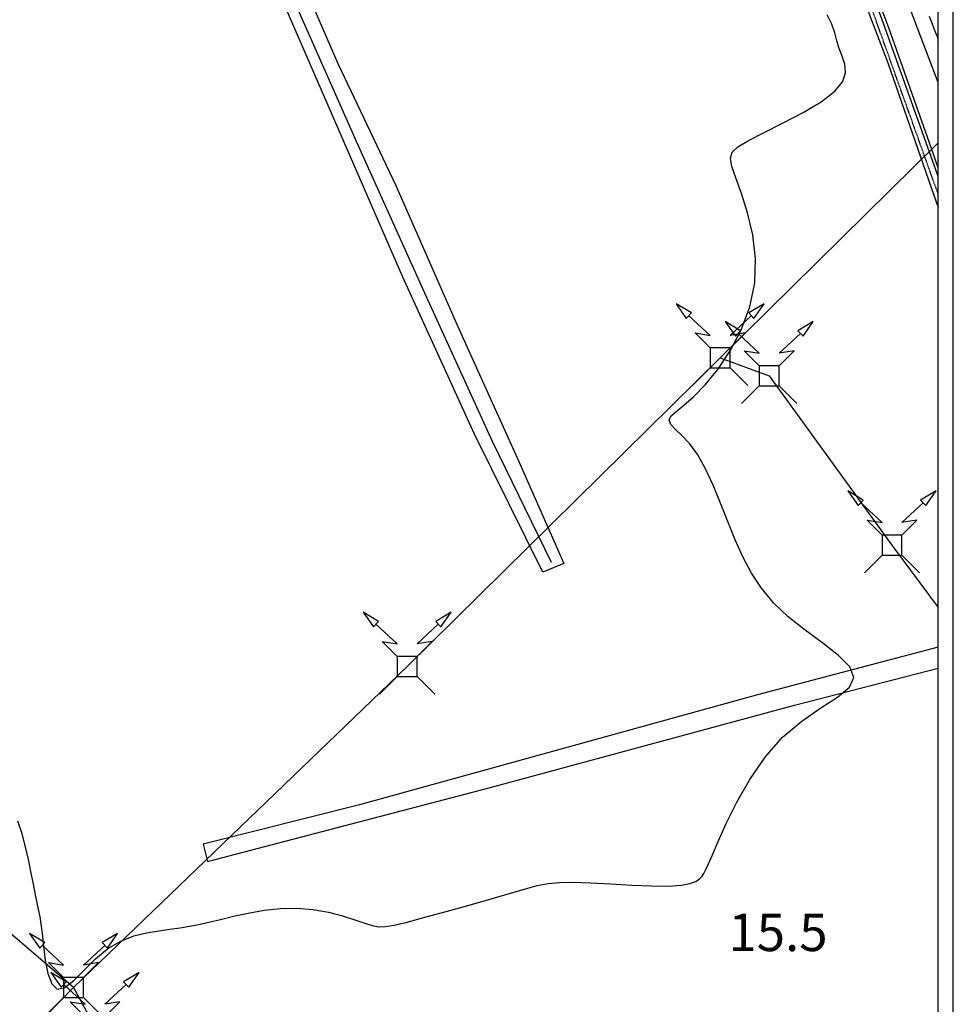
# Model space of a CAD drawing. Extents: x -62262 to -60399, y 12897 to 15749.
# Drawn here: x -60774 to -60400, y 13652 to 14046 of the extents above; entities that cross this region are included whole.
import ezdxf
from ezdxf.enums import TextEntityAlignment as Align

# ---------------------------------------------------------------- set-up
doc = ezdxf.new("R2010")
doc.units = 0
doc.linetypes.add('HIDDEN', pattern=[0.375, 0.25, -0.125])
for name, color, linetype in [('1', 7, 'Continuous'), ('10', 7, 'Continuous'), ('13', 7, 'Continuous'), ('2', 7, 'Continuous'), ('23', 7, 'Continuous'), ('24', 7, 'Continuous'), ('25', 7, 'Continuous'), ('30', 7, 'Continuous'), ('59', 7, 'Continuous')]:
    doc.layers.add(name, color=color, linetype=linetype)
doc.layers.add('VP', color=1, linetype='Continuous', plot=False)
doc.styles.add('ITALICT', font='ITALICT', dxfattribs={"height": 0.2})
doc.styles.add('txt', font='TXT', dxfattribs={"height": 0.2})

# ---------------------------------------------------------------- blocks, each defined once
blk = doc.blocks.new('PAT')
at = {"layer": '24', "color": 251, "linetype": 'Continuous'}
for p, q in [((-4, -4), (-11.07, -11.07)), ((4, -4), (11.07, -11.07))]:
    blk.add_line(p, q, dxfattribs=at)
for points in [[(-11.48, 18), (-17.63, 21.67), (-13.52, 15.8)], [(13.52, 15.8), (17.63, 21.67), (11.48, 18)], [(-4, -4), (4, -4), (4, 4), (-4, 4)]]:
    blk.add_lwpolyline(points, close=True, dxfattribs=at)
for points in [[(-4, 4), (-10, 10), (-4, 9), (-12.5, 16.9)], [(4, 4), (10, 10), (4, 9), (12.5, 16.9)]]:
    blk.add_lwpolyline(points, dxfattribs=at)

msp = doc.modelspace()

# ---------------------------------------------------------------- linework, layer by layer
msp.add_line((-60399.78, 13491.34), (-60399.78, 15749.04))
at = {"layer": '1', "color": 251, "linetype": 'Continuous', "elevation": 15}
for points in [[(-60632.57, 13683.34), (-60630.07, 13682.85), (-60627.35, 13682.87), (-60623.75, 13683.48), (-60618.58, 13684.73), (-60611.42, 13686.62), (-60602.86, 13688.97), (-60593.74, 13691.52), (-60584.91, 13694.04), (-60577.2, 13696.28), (-60571.18, 13698.04), (-60566.4, 13699.32), (-60562.1, 13700.15), (-60557.55, 13700.58), (-60552.01, 13700.64), (-60544.98, 13700.4), (-60536.94, 13699.97), (-60528.61, 13699.52), (-60520.7, 13699.19), (-60513.93, 13699.13), (-60508.83, 13699.45), (-60505.26, 13700.09), (-60502.89, 13700.97), (-60501.38, 13702), (-60500.41, 13703.08), (-60499.66, 13704.21), (-60498.89, 13705.74), (-60497.84, 13708.08), (-60496.28, 13711.68), (-60493.96, 13716.95), (-60490.7, 13724.14), (-60486.47, 13732.67), (-60481.29, 13741.79), (-60475.18, 13750.73), (-60468.18, 13758.73), (-60460.45, 13765.23), (-60452.78, 13770.46), (-60446.11, 13774.82), (-60441.4, 13778.75), (-60439.57, 13782.67), (-60441.24, 13786.91), (-60445.73, 13791.51), (-60452.02, 13796.42), (-60459.1, 13801.6), (-60465.95, 13806.99), (-60471.78, 13812.58), (-60476.6, 13818.4), (-60480.62, 13824.51), (-60484.08, 13830.97), (-60487.19, 13837.84), (-60490.16, 13845.11), (-60493.08, 13852.5), (-60496, 13859.65), (-60498.99, 13866.2), (-60502.12, 13871.8), (-60505.38, 13876.19), (-60508.5, 13879.53), (-60511.14, 13882.07), (-60512.96, 13884.05), (-60513.62, 13885.72), (-60512.87, 13887.35), (-60510.83, 13889.25), (-60507.72, 13891.74), (-60503.75, 13895.17), (-60499.14, 13899.85), (-60494.14, 13906.01), (-60489.17, 13913.47), (-60484.72, 13921.93), (-60481.25, 13931.11), (-60479.23, 13940.72), (-60478.98, 13950.46), (-60480.13, 13959.94), (-60482.16, 13968.75), (-60484.57, 13976.5), (-60486.83, 13982.79), (-60488.45, 13987.36), (-60489.09, 13990.6), (-60488.41, 13993.06), (-60486.1, 13995.27), (-60481.83, 13997.78), (-60475.5, 14000.99), (-60467.88, 14004.8), (-60459.96, 14008.97), (-60452.73, 14013.27), (-60447.18, 14017.45), (-60444.03, 14021.33), (-60442.93, 14024.92), (-60443.23, 14028.28), (-60444.31, 14031.49), (-60445.55, 14034.6), (-60446.47, 14037.69), (-60447.3, 14040.88), (-60448.44, 14044.28), (-60450.28, 14048.04)], [(-60409.47, 14047.59), (-60408.66, 14045.53), (-60407.84, 14043.42), (-60407.04, 14041.32), (-60406.29, 14039.33), (-60405.78, 14037.96)], [(-60774.58, 13725.25), (-60773.03, 13720.57), (-60771.62, 13715.32), (-60770.35, 13709.75), (-60769.22, 13704.26), (-60768.24, 13699.2), (-60767.41, 13694.97), (-60766.72, 13691.77), (-60766.16, 13689.23), (-60765.66, 13686.8), (-60765.21, 13683.96), (-60764.74, 13680.15), (-60764.21, 13675.09), (-60763.49, 13669.43), (-60762.42, 13664.07), (-60760.86, 13659.91), (-60758.67, 13657.85), (-60755.72, 13658.51), (-60752.1, 13661.31), (-60747.93, 13665.41), (-60743.31, 13669.94), (-60738.37, 13674.07), (-60733.24, 13677.12), (-60728.04, 13679.15), (-60722.93, 13680.44), (-60718.05, 13681.25), (-60713.55, 13681.82), (-60709.51, 13682.38), (-60705.74, 13683.02), (-60701.96, 13683.76), (-60697.93, 13684.66), (-60693.36, 13685.74), (-60688.08, 13687.02), (-60682.2, 13688.32), (-60675.88, 13689.44), (-60669.33, 13690.17), (-60662.71, 13690.31), (-60656.22, 13689.74), (-60650.05, 13688.61), (-60644.41, 13687.16), (-60639.51, 13685.65), (-60635.54, 13684.31), (-60632.57, 13683.34)]]:
    msp.add_lwpolyline(points, dxfattribs=at)
at = {"layer": '10', "color": 251, "linetype": 'Continuous'}
for points in [[(-60550.93, 14349.13), (-60532.62, 14302.36), (-60511.03, 14249.5), (-60487.44, 14192), (-60468.39, 14143.12), (-60450.01, 14094.24), (-60438.19, 14060.76), (-60425.98, 14028.88), (-60407.59, 13975.88), (-60405.78, 13970.9)], [(-60774.65, 14268.63), (-60773.07, 14265.73), (-60728.8, 14190.61), (-60698.18, 14140.17), (-60682.52, 14110.83), (-60666.44, 14075.24), (-60646.34, 14028.63), (-60623.03, 13979.76), (-60598.38, 13923.46), (-60573.86, 13869.14), (-60555.77, 13828.38), (-60564.13, 13824.89), (-60591.58, 13880.13), (-60620.25, 13943.07), (-60652.82, 14017.84), (-60687.26, 14097.38), (-60697.18, 14119.56), (-60709.75, 14141.73), (-60734, 14181.59)], [(-60405.78, 13794.77), (-60478.21, 13775.76), (-60637.63, 13731.66), (-60700.2, 13715.91), (-60698.45, 13709), (-60586.19, 13738.33), (-60463.44, 13771.55), (-60405.78, 13786.36)]]:
    msp.add_lwpolyline(points, dxfattribs=at)
at = {"layer": '13', "color": 251, "linetype": 'Continuous'}
for points in [[(-60560.76, 13828.71), (-60584.3, 13877.14), (-60611.48, 13936.59), (-60638.79, 13997.36), (-60675.07, 14079.24), (-60692.16, 14119.56), (-60696.63, 14127.28), (-60707.86, 14147.18), (-60734.31, 14190.02), (-60769.45, 14248.91), (-60809.01, 14317.35), (-60834.82, 14366.04), (-60844.04, 14380.76), (-60861.52, 14404.62), (-60867.81, 14416.3), (-60888.27, 14454.24), (-60900.29, 14472.8), (-60913.38, 14493.23)], [(-60405.78, 13986.76), (-60409.38, 13996.75), (-60425.49, 14042.43), (-60439.71, 14080.93)]]:
    msp.add_lwpolyline(points, dxfattribs=at)
at = {"layer": '23', "color": 251, "linetype": 'Continuous'}
for points in [[(-60405.78, 13996.76), (-60493.2, 13910.66)], [(-60752.14, 13658.46), (-60799.18, 13698.71), (-60843.78, 13794.84), (-60910.32, 13909.1)], [(-60493.2, 13910.66), (-60618.56, 13787.1), (-60752.14, 13658.46)], [(-60493.2, 13910.66), (-60473.5, 13903.54), (-60424.34, 13835.71), (-60405.78, 13810.69)], [(-60752.14, 13658.46), (-60854.81, 13553.48), (-60964.24, 13443.78), (-61002.35, 13417.47)], [(-60752.14, 13658.46), (-60743.58, 13642.8), (-60676.91, 13369.94), (-60639.83, 13222.34), (-60610.53, 13105.75), (-60573.56, 12953.77)]]:
    msp.add_lwpolyline(points, dxfattribs=at)
at = {"layer": '24', "color": 251, "linetype": 'Continuous'}
for points in [[(-60405.78, 13983.22), (-60406.1, 13984.1), (-60427.71, 14044.54), (-60451.87, 14111.09), (-60476.02, 14174.19), (-60494.13, 14219.74), (-60524.97, 14295.05), (-60547.5, 14351.5), (-60574.7, 14414.31), (-60595.87, 14461.46), (-60609.67, 14492.53), (-60630.17, 14537.82), (-60656.29, 14592.79), (-60673.69, 14628.91), (-60690.03, 14663.3), (-60708.37, 14699.02), (-60730.06, 14743.1), (-60747.74, 14778.95)], [(-60405.78, 13794.77), (-60478.21, 13775.76), (-60637.63, 13731.66), (-60700.2, 13715.91), (-60698.45, 13709), (-60586.19, 13738.33), (-60463.44, 13771.55), (-60405.78, 13786.36)]]:
    msp.add_lwpolyline(points, dxfattribs=at)
at = {"layer": '30', "color": 251, "linetype": 'Continuous'}
msp.add_polyline3d([(-60405.78, 14021.03, 18.02), (-60414.08, 14042.72, 18.17), (-60439.37, 14109.91, 17.4)], dxfattribs=at)
at = {"layer": '59', "color": 251, "linetype": 'Continuous'}
for points in [[(-60405.78, 13983.22), (-60406.1, 13984.1), (-60427.71, 14044.54), (-60451.87, 14111.09), (-60476.02, 14174.19), (-60494.13, 14219.74), (-60524.97, 14295.05), (-60547.5, 14351.5), (-60574.7, 14414.31), (-60595.87, 14461.46), (-60609.67, 14492.53), (-60630.17, 14537.82), (-60656.29, 14592.79), (-60673.69, 14628.91), (-60690.03, 14663.3), (-60708.37, 14699.02), (-60730.06, 14743.1), (-60747.74, 14778.95)], [(-60550.93, 14349.13), (-60532.62, 14302.36), (-60511.03, 14249.5), (-60487.44, 14192), (-60468.39, 14143.12), (-60450.01, 14094.24), (-60438.19, 14060.76), (-60425.98, 14028.88), (-60407.59, 13975.88), (-60405.78, 13970.9)]]:
    msp.add_lwpolyline(points, dxfattribs=at)
at = {"layer": '59', "color": 251, "linetype": 'HIDDEN'}
msp.add_lwpolyline([(-60405.78, 13976.19), (-60408.36, 13983.28), (-60429.97, 14043.72), (-60454.12, 14110.25), (-60478.26, 14173.32), (-60496.36, 14218.84), (-60527.2, 14294.15), (-60549.72, 14350.58), (-60576.9, 14413.34), (-60598.07, 14460.48), (-60611.87, 14491.55), (-60632.35, 14536.81), (-60658.46, 14591.75), (-60673.43, 14622.83)], dxfattribs=at)
at = {"layer": 'VP'}
msp.add_lwpolyline([(-62196.09, 15743.04), (-62196.09, 12903.34), (-60584.78, 12903.34), (-60584.78, 12974.11), (-60405.78, 12974.11), (-60405.78, 15743.04)], close=True, dxfattribs=at)

# ---------------------------------------------------------------- block references
at = {"layer": '24', "color": 251, "linetype": 'Continuous'}
for p in [(-60493.2, 13910.66), (-60473.5, 13903.54), (-60424.34, 13835.71), (-60618.56, 13787.1), (-60752.14, 13658.46), (-60743.58, 13642.8)]:
    msp.add_blockref('PAT', p, dxfattribs=at)

# ---------------------------------------------------------------- texts
at = {"layer": '2', "color": 251, "linetype": 'Continuous', "style": 'txt'}
msp.add_text('B', height=1, dxfattribs=at).set_placement((-60452.82, 13676.19, 15.6), align=Align.TOP_LEFT)
at = {"layer": '25', "color": 251, "linetype": 'Continuous', "style": 'ITALICT'}
msp.add_text('15.5', height=15, dxfattribs=at).set_placement((-60450.13, 13680.6, 15.6), align=Align.MIDDLE_RIGHT)

doc.saveas('drawing.dxf')
